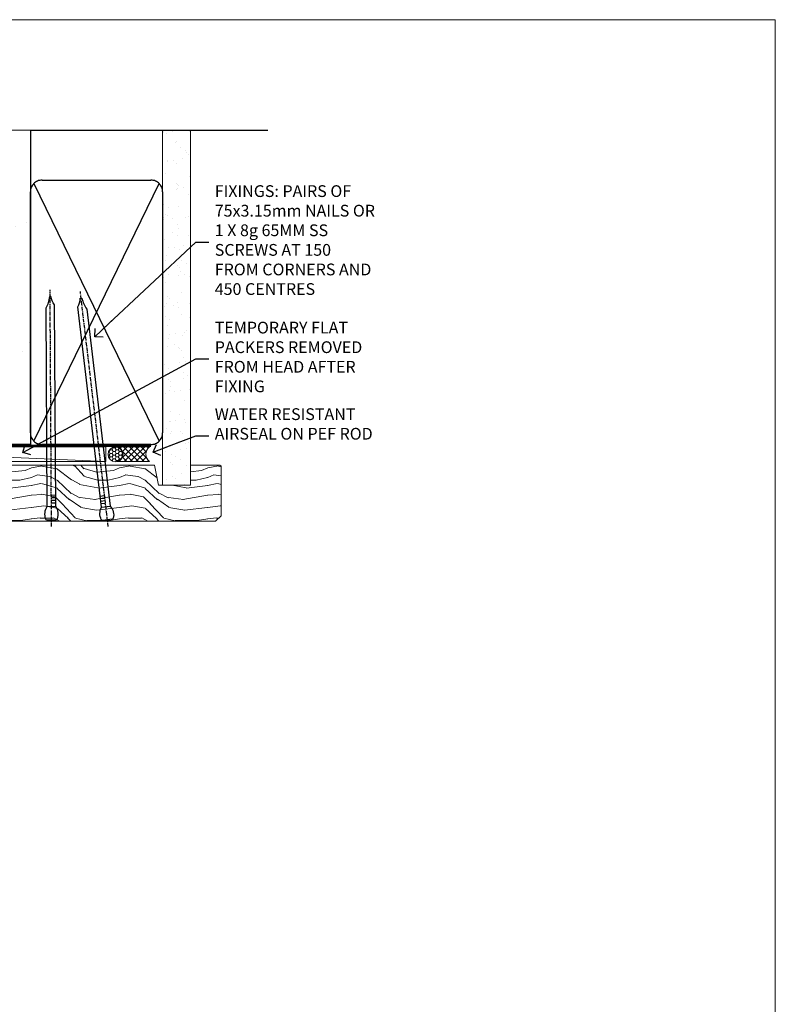
# Model space of a CAD drawing. Units: millimetres. Extents: x 0 to 15553, y -945 to 730.
# Drawn here: x 9896 to 10153, y 395 to 730 of the extents above; entities that cross this region are included whole.
import ezdxf
from ezdxf import colors
from ezdxf.entities.mleader import LeaderData, LeaderLine
from ezdxf.math import Vec2, Vec3

# ---------------------------------------------------------------- set-up
doc = ezdxf.new("R2010")
doc.units = ezdxf.units.MM
doc.linetypes.add('CENTER', pattern=[2, 1.25, -0.25, 0.25, -0.25])
doc.linetypes.add('Dashed', pattern=[564.4444465637206, 282.2222232818604, -282.2222232818602])
doc.layers.add('Aluminium Systems Ltd Joinery Detail', color=7, linetype='Continuous')
doc.layers.add('Aluminium Systems Ltd Notes', color=7, linetype='Continuous')
doc.layers.add('No Print', color=7, linetype='Continuous', plot=False)
doc.styles.get("Standard").update_dxf_attribs({"font": 'arial.ttf'})

# ---------------------------------------------------------------- blocks, each defined once
blk = doc.blocks.new('Page Layout')
at = {"layer": 'Aluminium Systems Ltd Joinery Detail', "color": 8, "lineweight": 5}
blk.add_lwpolyline([(0, 730.131892914731), (0, 0), (553.0825377109722, 0), (553.0825377109722, 730.131892914731)], close=True, dxfattribs=at)
blk = doc.blocks.new('EIFS on Precast Wall Head CR35 Masonry')
h = blk.add_hatch()
h.set_pattern_fill('HONEY', color=256, scale=2)
h.set_pattern_definition([(0, (-355.5577768957412, -568.8198390466696), (9.525, 5.49926129), [6.35, -12.7]), (120, (-355.5577768957412, -568.8198390466696), (-9.524999979188381, 5.499261326046781), [6.349999999999987, -12.69999999999997]), (59.99999999999999, (-355.5577768957412, -568.8198390466696), (2.081161820655097e-08, 10.99852261604678), [-12.7, 6.35])])
h.paths.add_polyline_path([(-245.951206491517, 123.6781901806407), (-300.951206491517, 123.6781901806407), (-300.951206491517, 41.71416046222294), (-245.951206491517, 41.71416046222294)])
at = {"layer": 'Aluminium Systems Ltd Joinery Detail'}
h = blk.add_hatch(dxfattribs=at)
h.set_pattern_fill('AR-CONC', color=256, scale=0.25)
h.set_pattern_definition([(49.99999999999999, (-355.5577768957412, -6568.81983904667), (45.546167249001, -3.984771384725772), [4.7625, -52.3875]), (355, (-355.5577768957412, -6568.81983904667), (-8.810855356242335, 47.76421130975879), [3.81, -41.9101460425]), (100.4514447, (-351.7622751457412, -6569.15190242167), (36.73531177258832, 43.77943797804878), [4.047502199999998, -44.52256114999999]), (46.18420000000002, (-355.5577768957412, -6556.11983904667), (67.76976022303248, -10.51058198318179), [7.143749999999991, -78.58124999999986]), (96.63555760999992, (-349.9103018957412, -6556.995714046669), (59.35103351287575, 61.85653114943038), [6.071255785, -66.78390204]), (351.1841511700001, (-355.5577768957412, -6556.11983904667), (59.35103351624426, 61.85653114638316), [5.7149917675, -62.86493298]), (21, (-349.2077768957412, -6559.29483904667), (37.90359781728312, -25.5662995467719), [4.7625, -52.3875]), (326.0000000000001, (-349.2077768957412, -6559.29483904667), (15.45050708691177, 46.04699153057982), [3.81, -41.91]), (71.45144499999999, (-346.0491437457412, -6561.425364021669), (53.35410481967904, 20.48069222147631), [4.0475022, -44.5224844]), (37.50000000000001, (-355.5577768957412, -6568.81983904667), (0.7721508126479542, 21.13875971828828), [0, -41.402, 0, -42.545, 0, -42.06875]), (7.499999999999999, (-355.5577768957412, -6568.81983904667), (16.70491562757644, 25.04514370452988), [0, -24.257, 0, -40.4495, 0, -16.03375]), (327.5, (-369.7182768957412, -6568.81983904667), (33.89764879171785, -1.432185998168361), [0, -15.875, 0, -49.53, 0, -65.7225]), (317.5, (-376.0682768957412, -6568.81983904667), (37.03229534650451, 6.356622758333257), [0, -20.6375, 0, -32.893, 0, -46.6725])])
h.paths.add_polyline_path([(-55.95120649151704, 123.6781901806407), (-138.8287604478173, 123.6781901806407), (-139.7324708563028, 127.1120938996773), (-140.9990641196709, 119.6940689919156), (-142.0364273141822, 123.6781901806407), (-245.951206491517, 123.6781901806407), (-245.951206491517, 41.71416046222294), (-141.951206491517, 41.71416046222294), (-141.951206491517, 16.71416046222294), (-92.13817298494291, 16.71416046222294), (-92.13817298494291, 21.18477407472983), (-94.21464032165716, 21.18477407472983), (-94.21464032165738, 60.12482197002737), (-90.99867864876745, 61.86168250869105), (-90.64338143494302, 63.18766976247207), (-90.28808422111831, 61.86168250869105), (-87.07212254822969, 60.12482197002737), (-87.07212254822991, 21.18477407472983), (-88.7415402347699, 21.18477407472983), (-89.14858988494296, 20.88126230460966), (-89.14858988494296, 16.71416046222294), (-55.95120649151704, 16.71416046222294)])
h = blk.add_hatch(dxfattribs=at)
h.set_pattern_fill('ANSI37', color=256, scale=0.5)
h.set_pattern_definition([(45, (-355.5577768957412, -568.8198390466696), (-1.122532015133644, 1.122532015133644), []), (135, (-355.5577768957412, -568.8198390466696), (-1.122532015133644, -1.122532015133644), [])])
h.paths.add_polyline_path([(-142.4582578939539, 41.58740291801951), (-146.4552354683751, 41.5869737686553), (-146.4552354683751, 38.17043457661384), (-157.6422996947786, 38.17043457661384, 0.1826857635211322), (-154.2474334043828, 29.92307952959436), (-149.1974348155467, 29.92307952959436, -0.4142135614479202), (-148.6974348155517, 29.4230795311687, -1), (-142.7097594260112, 29.42307954059561), (-142.4582578939539, 29.42307954059561)])
h = blk.add_hatch(dxfattribs=at)
h.set_pattern_fill('HONEY', color=256, scale=0.25)
h.set_pattern_definition([(0, (-355.5577768957414, -567.3222911789189), (1.190625, 0.68740766125), [0.79375, -1.5875]), (120, (-355.5577768957414, -567.3222911789189), (-1.190624997398548, 0.6874076657558477), [0.7937499999999977, -1.587499999999995]), (59.99999999999999, (-355.5577768957414, -567.3222911789189), (2.601452275818872e-09, 1.374815327005847), [-1.5875, 0.79375])])
h.paths.add_polyline_path([(-148.6974348155517, 29.42307954059561, 1), (-142.7097594260112, 29.42307954059561, 1)])
blk.add_lwpolyline([(-245.951206491517, 123.6781901806407), (-300.951206491517, 123.6781901806407), (-300.951206491517, 41.71416046222294), (-245.951206491517, 41.71416046222294)], close=True)
for p, q in [((-142.7097594260109, 31.8595044184076), (-141.951206491517, 31.8595044184076)), ((-142.7097594260112, 29.42307954059561, 1.000000000000004), (-141.9512064915173, 29.42307954059561, 1.000000000000018)), ((-142.7097594260112, 29.42307954059561, 1.000000000000004), (-142.4582578939539, 29.18272061039534, 2.000000000000021))]:
    blk.add_line(p, q, dxfattribs=at)
at = {"layer": 'Aluminium Systems Ltd Joinery Detail', "linetype": 'Continuous', "lineweight": 5, "ltscale": 0.12}
blk.add_lwpolyline([(-46.31253985655576, 123.6781901806407), (-138.8287604478173, 123.6781901806407), (-139.7324708563028, 127.1120938996773), (-140.9990641196709, 119.6940689919156), (-142.0364273141822, 123.6781901806407), (-311.5984363646844, 123.6781901806407)], dxfattribs=at)
at = {"layer": 'Aluminium Systems Ltd Joinery Detail', "linetype": 'Dashed'}
for points in [[(-304.4650805338156, 123.6781901806407), (-304.4650805338156, 39.28802977814303), (-304.4650805338156, 29.28802977814303), (-300.6504645525079, 29.28802977814303), (-295.7717692324463, 38.17043457661384), (-146.4552354683751, 38.17043457661384), (-146.4552354683751, 41.71416046222294)], [(-55.95120649151704, 16.71416046222294), (-141.951206491517, 16.71416046222294), (-141.951206491517, 41.71416046222294), (-245.951206491517, 41.71416046222294), (-245.951206491517, 123.6781901806407)], [(-55.95120649151704, 123.6781901806407), (-55.95120649151704, 16.71416046222294), (-141.951206491517, 16.71416046222294)]]:
    blk.add_lwpolyline(points, dxfattribs=at)
at = {"layer": 'Aluminium Systems Ltd Joinery Detail', "linetype": 'Dashed', "lineweight": 5, "ltscale": 0.01, "const_width": 0.25, "elevation": 0.2500000000000173}
blk.add_lwpolyline([(-55.95120649151704, 16.58110474475143), (-142.0801535492269, 16.58110474475143), (-142.0801535492269, 41.58744351450514), (-301.0854086708973, 41.57627662945742), (-301.0854086708973, 72.24387581122755)], dxfattribs=at)
at = {"layer": 'Aluminium Systems Ltd Joinery Detail', "linetype": 'CENTER', "lineweight": 5, "ltscale": 3, "const_width": 0.5, "elevation": 2.000000000000021}
blk.add_lwpolyline([(-55.95120649151704, 16.18296432210263), (-142.4582578939539, 16.18296432210263), (-142.4582578939539, 41.31111008263542)], dxfattribs=at)
at = {"layer": 'Aluminium Systems Ltd Joinery Detail'}
blk.add_circle((-145.7035971207814, 29.42307954059561, 1.000000000000004), 2.993837694770264, dxfattribs=at)
blk.add_arc((-145.0352765811801, 38.53748153563356, 1.000000000000004), 12.61236517299324, 181.6676659493017, 223.0794947014956, dxfattribs=at)
blk = doc.blocks.new('45mm Strapping Head Liner')
h = blk.add_hatch()
h.set_pattern_fill('AR-SAND', color=0, scale=0.15)
h.set_pattern_definition([(37.50000000000001, (-303.6066994921879, -706.8323937844989), (-0.2400046943976069, 7.341198559940135), [0, -5.791200000000001, 0, -6.476999999999999, 0, -6.191249999999999]), (7.499999999999999, (-303.6066994921879, -706.8323937844989), (6.74284924707004, 10.75237650852531), [0, -3.124200000000001, 0, -5.2197, 0, -2.00025]), (327.5, (-308.2929994921877, -706.8323937844989), (11.86488555362187, 0.02155777017818536), [0, -1.905, 0, -6.858, 0, -8.9535]), (317.5, (-308.2929994921877, -706.8323937844989), (11.45334678708446, 3.343939848858243), [0, -0.9524999999999999, 0, -4.495799999999999, 0, -5.1435])])
h.paths.add_polyline_path([(109.499679307613, -136.0752093974678), (100.0013899249553, -136.0752093974678), (100.0013899249552, -15.24696357440916), (109.499679307613, -15.24696357440916)])
at = {"layer": 'Aluminium Systems Ltd Joinery Detail', "linetype": 'Dashed'}
for p, q in [((55.00138992495522, -15.24696357440905), (135.7975892035647, -15.24696357440905)), ((56.17296280020901, -33.3825661680803), (98.82981704970098, -121.0394204175727)), ((56.17296280020901, -121.0394204175727), (98.82981704970143, -33.3825661680803))]:
    blk.add_line(p, q, dxfattribs=at)
at = {"layer": 'Aluminium Systems Ltd Joinery Detail', "lineweight": 5}
blk.add_lwpolyline([(100.0013899249552, -15.24696357440916), (100.0013899249553, -136.0752093974678), (109.499679307613, -136.0752093974678), (109.499679307613, -15.24696357440916)], dxfattribs=at)
at = {"layer": 'Aluminium Systems Ltd Joinery Detail', "linetype": 'Dashed'}
blk.add_lwpolyline([(55.00138992495522, -36.21099329282652, -0.414213562373095), (59.00138992495522, -32.21099329282652), (96.00138992495522, -32.21099329282652, -0.414213562373095), (100.0013899249552, -36.21099329282652), (100.0013899249552, -118.2109932928265, -0.414213562373095), (96.00138992495522, -122.2109932928265), (59.00138992495522, -122.2109932928265, -0.414213562373095), (55.00138992495522, -118.2109932928265)], format="xyb", close=True, dxfattribs=at)
at = {"layer": 'Aluminium Systems Ltd Joinery Detail', "linetype": 'CENTER', "lineweight": 5, "ltscale": 3, "const_width": 0.5, "elevation": 2.000000000000007}
blk.add_lwpolyline([(55.00138992495522, -122.7421894329468), (96.01024019805209, -122.7421894329468)], dxfattribs=at)
at = {"layer": 'Aluminium Systems Ltd Joinery Detail', "linetype": 'Dashed', "lineweight": 5, "ltscale": 0.01, "const_width": 0.25, "elevation": 0.2500000000000036}
blk.add_lwpolyline([(55.00138992495522, -122.3440490102982), (96.01024019805254, -122.344049010298)], dxfattribs=at)
blk = doc.blocks.new('_Open90')
at = {"color": 0, "linetype": 'ByBlock', "lineweight": -2}
for p, q in [((0, 0), (-2.439666651745029, 0)), ((-0.5, 0.5), (0, 0)), ((0, 0), (-0.5, -0.5))]:
    blk.add_line(p, q, dxfattribs=at)
blk = doc.blocks.new('Nail 75 JH')
at = {"linetype": 'CENTER'}
blk.add_line((0, 2.300118051928621), (0, -78.25849807356508), dxfattribs=at)
for p, q in [((1.5, -4.488319011024487), (-1.5, -4.488319011024458)), ((1.499999999999886, -5.730112436134704), (0.1255879953777708, -5.730112436134732)), ((1.499999999999886, -6.600592455787137), (0.1255879953777708, -6.600592455787137)), ((1.499999999999886, -7.471072475439541), (0.1255879953777708, -7.471072475439541)), ((1.499999999999886, -8.341552495091946), (0.1255879953778276, -8.341552495091946))]:
    blk.add_line(p, q)
blk.add_lwpolyline([(-1.5, -4.488319011024458, -0.2475267649991796), (-2.057234792368547, -0.3562033463117587, -0.331135080274166), (-1.578358480166685, 0), (1.578358480166685, 0, -0.331135080274166), (2.057234792368547, -0.3562033463117587, -0.2475267649991796), (1.499999999999886, -4.488319011024487), (1.5, -73.20877276569331, 0.1245641564323093), (0.2845258915276077, -75.96790802185205), (-0.2515467734666004, -75.96790802185205, 0.1012549879648114), (-1.5, -72.05351818931658)], format="xyb", close=True)
blk = doc.blocks.new('EIFS On Precast Wall CR35 Masonry Liner')
at = {"layer": 'Aluminium Systems Ltd Joinery Detail', "lineweight": 5}
h = blk.add_hatch(dxfattribs=at)
h.set_pattern_fill('HONEY', color=256, scale=0.2211125000000359, angle=360, style=0)
h.set_pattern_definition([(0, (-478.4481031407059, -268.0234205393023), (1.053048281250171, 0.6079775633750983), [0.7020321875001139, -1.404064375000228]), (120, (-478.4481031407059, -268.0234205393023), (-1.053048155438884, 0.6079777812866397), [0.7020321875001019, -1.404064375000204]), (59.99999999999994, (-478.4481031407059, -268.0234205393023), (1.258112869470804e-07, 1.215955344661738), [-1.404064375000228, 0.7020321875001139])])
edge = h.paths.add_edge_path()
edge.add_arc((41.88184974787504, 2.928180857712846), 2.5, 180.0000000000001, 360.00000000000006, ccw=False)
edge.add_arc((41.88184974787504, 2.928180857712846), 2.5, 0, 180.0000000000001, ccw=False)
h = blk.add_hatch(dxfattribs=at)
h.set_pattern_fill('NET', color=256, scale=0.4422249999999999, angle=225, style=0)
h.set_pattern_definition([(315, (-1845.907354593958, 4373.739577553557), (-0.9928234407849511, -0.9928234407849515), []), (225, (-1845.907354593958, 4373.739577553557), (-0.9928234407849515, 0.9928234407849511), [])])
edge = h.paths.add_edge_path()
edge.add_line((53.48165372880021, 5.491487420571389), (42.73871690902342, 5.498041879478365))
edge.add_arc((41.90231838213771, 3.033179921594069), 2.602903564714436, 283.05461229937526, 431.25644836746125, ccw=False)
edge.add_line((42.49026142439237, 0.4975478610875825), (53.5262692935807, 0.4975478610875825))
edge.add_arc((55.43041542144374, 3.011728467713851), 3.153866927914105, 128.1626499734255, 232.8610770962096, ccw=False)
h = blk.add_hatch(dxfattribs=at)
h.set_pattern_fill('WOOD-3', color=256, scale=97.5, angle=30, style=0, pattern_type=2)
h.set_pattern_definition([(4.763599999999832, (479.7719791177074, -7171.840499195713), (-330.0000283895876, -29.9997459798375), [3.612479999999951, -357.6353699999959]), (348.6901, (483.3719791177068, -7171.540499195712), (120.0000225669286, -29.9999289648483), [4.58912999999999, -148.3814699999997]), (314.9999999999999, (487.8719791177068, -7172.44049919571), (-3.306523113702664e-14, -30.00000928346856), [3.39411, -39.03228]), (313.1523999999999, (490.2719791177074, -7174.840499195713), (420.0000850164654, -449.9999261252569), [6.579509999999999, -651.37185]), (347.0054000000001, (494.7719791177074, -7179.640499195714), (-270.0000230324819, 59.99992732735074), [4.002509999999999, -396.2474099999998]), (360, (498.6719791177079, -7180.540499195712), (29.99999999999997, -30.00000000000003), [7.5, -22.5]), (9.462299999999765, (506.1719791177079, -7180.540499195712), (-150.0000232108592, -29.99994417607295), [3.649649999999993, -178.8332099999998]), (5.710599999999713, (479.7719791177074, -7179.94049919571), (-269.9999827048756, -30.00003943998845), [3.014969999999958, -298.4813099999965]), (360, (482.7719791177074, -7179.640499195714), (29.99999999999997, -30.00000000000003), [4.5, -25.5]), (331.6992, (487.2719791177074, -7179.640499195714), (329.9998535928922, -180.0002662262795), [4.429439999999992, -438.5152499999991]), (307.8749999999999, (491.1719791177079, -7181.740499195711), (-120.0000559467582, 149.9999729816166), [6.841049999999986, -335.2115699999996]), (320.7106, (495.3719791177068, -7187.140499195714), (180.0000191874755, -149.9999889572949), [4.263809999999983, -422.1163199999984]), (353.6597999999999, (498.6719791177079, -7189.840499195713), (239.9999820781927, -30.00004736879107), [5.43324, -266.22831]), (11.88869999999988, (504.0719791177057, -7190.44049919571), (-419.9999190314803, -90.00031605746501), [5.82494999999993, -576.669689999991]), (6.709799999999706, (479.7719791177074, -7189.240499195711), (270.0000299325391, 29.99981643732056), [5.135159999999984, -508.382099999999]), (356.6335, (484.8719791177068, -7188.640499195714), (479.999979659061, -30.00032890063538), [5.10881999999993, -505.7727899999929]), (326.3098999999999, (489.9719791177063, -7188.94049919571), (-59.99998673313475, 30.00004003521583), [5.408339999999997, -102.75822]), (312.5103999999999, (494.4719791177063, -7191.94049919571), (299.9997215504041, -330.0002602161362), [4.883640000000001, -483.48096]), (345.0686, (497.7719791177074, -7195.540499195712), (330.0000160477658, -89.99990861934462), [4.657259999999935, -461.0679899999936]), (360, (502.2719791177074, -7196.740499195711), (29.99999999999997, -30.00000000000003), [3.6, -26.4]), (12.99459999999981, (505.8719791177068, -7196.740499195711), (270.0000230324819, 59.99992732735004), [4.002509999999988, -396.2474099999986]), (360, (489.0719791177057, -7166.740499195711), (29.99999999999997, -30.00000000000003), [0, -30]), (136.8475999999999, (493.2719791177074, -7171.240499195711), (449.9999261252561, -420.0000850164664), [6.579509999999987, -651.3718499999991]), (153.4348999999999, (488.4719791177063, -7196.740499195711), (-29.99997473822719, 30.00003928189145), [2.683289999999968, -64.39874999999898]), (171.8698999999998, (486.0719791177057, -7195.540499195712), (-179.9999932938336, 29.99998067446644), [4.242629999999988, -207.8893799999995]), (203.1985999999998, (481.8719791177068, -7194.94049919571), (-149.9999919200123, -60.00003975794547), [2.28473999999997, -226.1884499999971]), (333.4349, (493.2719791177074, -7171.240499195711), (29.9999747382272, -30.00003928189145), [3.354089999999999, -63.72794999999999]), (353.2901999999999, (496.2719791177074, -7172.740499195711), (-270.0000299325392, 29.99981643732125), [5.135160000000001, -508.3821000000002]), (10.12469999999981, (501.3719791177068, -7173.340499195713), (509.9999636894718, 90.00025765850859), [8.532869999999988, -844.7548799999987]), (10.30479999999971, (479.7719791177074, -7168.540499195712), (180.0000288254371, 29.99984626607953), [3.354089999999962, -332.0560799999968]), (344.4759, (483.0719791177057, -7167.94049919571), (-330.0000307388759, 89.99993332816857), [5.604449999999995, -554.8417799999994]), (317.1211, (488.4719791177063, -7169.44049919571), (-390.0000237882238, 359.9999925974296), [5.731499999999945, -567.4176899999931]), (325.3047999999999, (492.6719791177079, -7173.340499195713), (299.9998277696255, -210.000258287834), [4.743419999999994, -469.5982199999992]), (350.5377, (496.5719791177057, -7176.040499195712), (150.0000232108592, -29.99994417607323), [5.47448999999999, -177.0083999999997]), (6.581899999999838, (501.9719791177063, -7176.94049919571), (-510.0000431378999, -59.99960101098861), [7.851749999999981, -777.3233999999976]), (8.130099999999889, (479.7719791177074, -7176.040499195712), (-179.9999932938336, -29.99998067446629), [4.242629999999984, -207.8893799999993]), (348.6901, (483.9719791177063, -7175.44049919571), (120.0000225669286, -29.9999289648483), [4.58912999999999, -148.3814699999997]), (317.4895999999999, (488.4719791177063, -7176.340499195713), (-330.0002602161357, 299.9997215504046), [4.88364, -483.4809599999999]), (314.9999999999999, (492.0719791177057, -7179.640499195714), (-3.306523113702664e-14, -30.00000928346856), [5.51544, -36.91098]), (342.646, (495.9719791177063, -7183.540499195712), (-390.0000605729049, 119.999835067774), [5.028929999999925, -497.8627199999927]), (3.366499999999665, (500.7719791177074, -7185.040499195712), (-479.999979659061, -30.00032890063396), [5.108819999999978, -505.7727899999981]), (17.10269999999988, (505.8719791177068, -7184.740499195711), (300.0000519287099, 89.99986480290859), [4.080449999999997, -403.9636799999997]), (8.746199999999785, (479.7719791177074, -7183.540499195712), (209.9999800906905, 30.00012591172568), [3.945869999999954, -390.642509999994]), (345.0686, (483.6719791177079, -7182.94049919571), (330.0000160477658, -89.99990861934462), [4.657259999999935, -461.0679899999936]), (327.9946, (488.1719791177079, -7184.140499195714), (-149.9999683436264, 90.000033161331), [5.66039999999999, -277.3590599999995]), (310.1009, (492.9719791177063, -7187.140499195714), (-329.9999417935546, 390.0000578863894), [7.451849999999999, -737.7326999999999]), (344.0546, (497.7719791177074, -7192.840499195713), (-120.0000037995646, 29.99999667889151), [4.368060000000001, -214.03524]), (6.008999999999798, (501.9719791177063, -7194.040499195712), (299.9999925271812, 29.99997952445504), [5.731499999999953, -567.4176899999941]), (23.19859999999977, (507.6719791177079, -7193.44049919571), (149.9999919200123, 60.00003975794549), [2.284739999999997, -226.1884499999996]), (9.462299999999765, (479.7719791177074, -7192.540499195712), (-150.0000232108592, -29.99994417607295), [3.649649999999993, -178.8332099999998]), (349.9919999999998, (483.3719791177068, -7191.94049919571), (329.9999866372434, -60.00010416469986), [5.178809999999969, -512.7014999999961]), (322.5946, (488.4719791177063, -7192.840499195713), (389.9997739494009, -300.000298578452), [6.42026999999999, -635.6077499999994]), (330.9453999999999, (493.5719791177057, -7166.740499195711), (210.0000115370904, -120.0000008159787), [3.08868, -305.78022]), (349.2156999999999, (496.2719791177074, -7168.240499195711), (-479.999985110828, 90.00001649037998), [6.41327999999998, -634.913489999998]), (7.124999999999709, (502.5719791177057, -7169.44049919571), (-210.0000113953586, -29.99994845681877), [7.256039999999998, -234.6117])])
h.paths.add_polyline_path([(77.8328194784126, -18.01652129208367), (75.9534815075749, -19.78350890243553), (-31.83641485085872, -19.7835089024411), (-31.83641485084075, -0.7027963550990535), (55.24846671692922, -0.7027963550932554), (56.58092572332953, -7.575587313269239), (67.45810325580533, -7.575587313270148), (67.45810325580533, -0.7027963550930281), (77.39547800863511, -0.7027963550930281), (77.83281947841078, -1.119189794593126)])
blk.add_line((-72.15303334742981, 5.498041879478365, 2.000000000000024), (38.68287975638299, 0.4975478610875825, 2.000000000000024), dxfattribs=at)
at = {"layer": 'Aluminium Systems Ltd Joinery Detail', "lineweight": 5, "elevation": 2.000000000000024}
for points in [[(-72.15303334742981, 5.498041879478365), (38.6828797563748, 5.498041879478365), (38.68287975638299, 0.4975478610875825), (-72.1530333474339, 0.4975478610875825)], [(77.39547800863511, -0.7027963550930281), (67.45810325580533, -0.7027963550930281), (67.45810325580533, -7.575587313269239), (56.58092572332953, -7.575587313269239), (55.24846671692922, -0.7027963550932554), (-31.83641485084974, -0.7027963550993945), (-31.83641485084974, -19.78350890244076), (75.9534815075749, -19.78350890243553), (77.8328194784126, -18.01652129208367), (77.83281947841078, -1.119189794593126)]]:
    blk.add_lwpolyline(points, close=True, dxfattribs=at)
blk.add_lwpolyline([(42.46491080494565, 5.50318611359296), (53.48165372880021, 5.491487420571389, 0.4915106188759529), (53.52626929358075, 0.4975478610875825), (42.49026142439237, 0.4975478610875825, 0.8101017670941715)], format="xyb", close=True, dxfattribs=at)
at = {"layer": 'Aluminium Systems Ltd Joinery Detail', "lineweight": 5, "ltscale": 0.12}
blk.add_circle((41.88184974787504, 2.928180857712846, 2.000000000000024), 2.5, dxfattribs=at)
at = {"layer": 'Aluminium Systems Ltd Joinery Detail', "xscale": -1, "rotation": 180.3473966407072}
blk.add_blockref('Nail 75 JH', (20.1417174633861, -19.3418452477755, 2.000000000000024), dxfattribs=at)
at = {"layer": 'Aluminium Systems Ltd Joinery Detail', "rotation": 186.7683232742154}
blk.add_blockref('Nail 75 JH', (39.18414760435087, -19.3418452477755, 2.000000000000024), dxfattribs=at)
blk = doc.blocks.new('MM Liner Text CR35 Head')
at = {"layer": 'Aluminium Systems Ltd Notes', "color": 3, "lineweight": 5, "ltscale": 0.12}
ml = blk.add_multileader_mtext('Standard', dxfattribs=at)
ml.set_content('FIXINGS: PAIRS OF 75x3.15mm NAILS OR 1 X 8g 65MM SS SCREWS AT 150 FROM CORNERS AND 450 CENTRES', color=3)
ml.set_leader_properties(color=8)
ml.set_arrow_properties(name='OPEN90')
ml.build(insert=Vec2(0, 0))
ml.multileader.update_dxf_attribs({"text_left_attachment_type": 2, "text_right_attachment_type": 2})
ctx = ml.context
ctx.base_point, ctx.plane_origin = Vec3(-58.35742815201695, 87.489486514085, -1.000000000000014), Vec3(-263.9525632936884, -58.04152112249903, -1.000000000000014)
ctx.left_attachment, ctx.right_attachment = 2, 2
notes = []
notes.append((ctx, [(0, (1, 1, 0), (-62.82226365422684, 87.489486514085, -1.000000000000014), (1, 0), 4.464835502209894, [(0, [(-97.18501531202901, 55.18623628568093, -1.000000000000014)], 0, [])])]))
ctx.mtext.insert, ctx.mtext.width, ctx.mtext.line_spacing_style, ctx.mtext.flow_direction = Vec3(-56.35742815201593, 106.8228198474189, -1.000000000000014), 55.16606061165112, 2, 5
ml = blk.add_multileader_mtext('Standard', dxfattribs=at)
ml.set_content('TEMPORARY FLAT PACKERS REMOVED FROM HEAD AFTER FIXING', color=3)
ml.set_leader_properties(color=8)
ml.set_arrow_properties(name='OPEN90')
ml.build(insert=Vec2(0, 0))
ml.multileader.update_dxf_attribs({"text_left_attachment_type": 2, "text_right_attachment_type": 2})
ctx = ml.context
ctx.base_point, ctx.plane_origin = Vec3(-58.35742815201695, 47.70325296451847, -1.000000000000014), Vec3(-186.8670218616671, 168.9020168785883, -1.000000000000014)
ctx.left_attachment, ctx.right_attachment = 2, 2
notes.append((ctx, [(0, (1, 1, 0), (-62.82226365422684, 47.70325296451847, -1.000000000000014), (1, 0), 4.464835502209894, [(0, [(-121.665059292729, 15.86560120158174, -1.000000000000014)], 0, [])])]))
ctx.mtext.insert, ctx.mtext.width, ctx.mtext.defined_height, ctx.mtext.line_spacing_style, ctx.mtext.flow_direction = Vec3(-56.35742815201684, 60.3699196311851, -1.000000000000014), 55.73749489485795, 9.448686068864237, 2, 5
ml = blk.add_multileader_mtext('Standard', dxfattribs=at)
ml.set_content('WATER RESISTANT\\PAIRSEAL ON PEF ROD', color=3)
ml.set_leader_properties(color=8)
ml.set_arrow_properties(name='OPEN90')
ml.build(insert=Vec2(0, 0))
ml.multileader.update_dxf_attribs({"text_left_attachment_type": 2, "text_right_attachment_type": 2})
ctx = ml.context
ctx.base_point, ctx.plane_origin = Vec3(-58.35742815201695, 21.57562892966416, -1.000000000000014), Vec3(-198.5589408450187, 3.254790904285983, -1.000000000000014)
ctx.left_attachment, ctx.right_attachment = 2, 2
notes.append((ctx, [(0, (1, 1, 0), (-62.82226365422684, 21.57562892966416, -1.000000000000014), (1, 0), 4.464835502209894, [(0, [(-77.34352486493663, 15.95771030970354, -1.000000000000014)], 0, [])])]))
ctx.mtext.insert, ctx.mtext.width, ctx.mtext.line_spacing_style, ctx.mtext.flow_direction = Vec3(-56.35742815201684, 30.90896226299753, -1.000000000000014), 55.73749489485817, 2, 5
for ctx, leaders in notes:
    for number, flags, end, landing, length, lines in leaders:
        leader = LeaderData()
        leader.index, (leader.has_last_leader_line, leader.has_dogleg_vector, leader.attachment_direction) = number, flags
        leader.last_leader_point, leader.dogleg_vector, leader.dogleg_length = Vec3(end), Vec3(landing), length
        for number, points, colour, breaks in lines:
            line = LeaderLine()
            line.index, line.vertices, line.color, line.breaks = number, Vec3.list(points), colors.encode_raw_color(colour), breaks
            leader.lines.append(line)
        ctx.leaders.append(leader)

msp = doc.modelspace()

# ---------------------------------------------------------------- block references
at = {"layer": 'Aluminium Systems Ltd Joinery Detail'}
for name, p in [('EIFS on Precast Wall Head CR35 Masonry', (9955.557776895741, 568.8198390466696)), ('EIFS On Precast Wall CR35 Masonry Liner', (9886.646756531078, 579.2450265331609, -2.00000000000001))]:
    msp.add_blockref(name, p, dxfattribs=at)
at = {"layer": 'Aluminium Systems Ltd Joinery Detail', "color": 0, "linetype": 'Dashed'}
msp.add_blockref('45mm Strapping Head Liner', (9844.60518047927, 707.7449928017195), dxfattribs=at)
at = {"layer": 'Aluminium Systems Ltd Notes', "linetype": 'Dashed'}
msp.add_blockref('MM Liner Text CR35 Head', (10018.70247096813, 566.9688229286512, 1), dxfattribs=at)
at = {"layer": 'No Print'}
msp.add_blockref('Page Layout', (9600, 0), dxfattribs=at)

doc.saveas('drawing.dxf')
